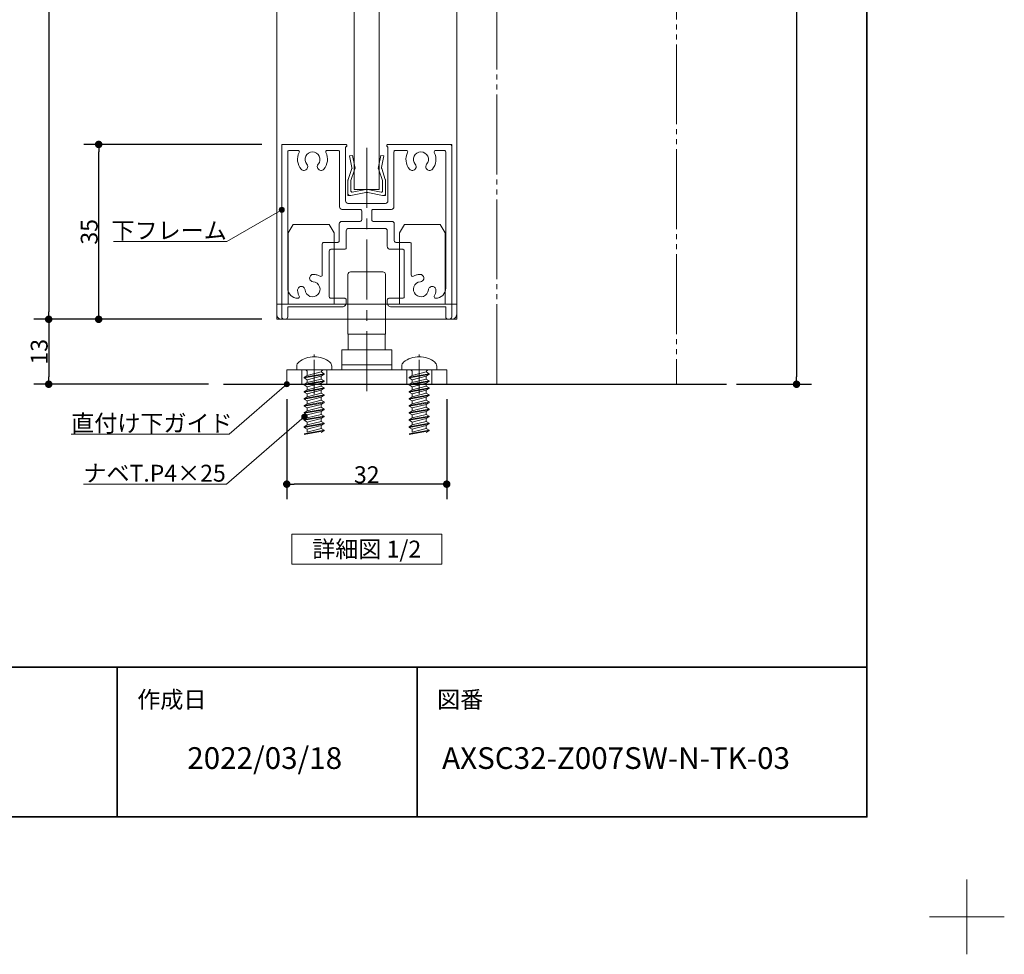
# Model space of a CAD drawing. Units: millimetres. Extents: x -4275 to 7850, y -3045 to 3045.
# Drawn here: x 2305 to 4275, y -3045 to -1174 of the extents above; entities that cross this region are included whole.
import ezdxf

# ---------------------------------------------------------------- set-up
doc = ezdxf.new("R2010")
doc.units = ezdxf.units.MM
doc.header["$LTSCALE"] = 20
doc.header["$PDMODE"] = 1
doc.header["$PDSIZE"] = -2
doc.linetypes.add('ラインタイプ-4', pattern=[9.172222, 5.997222, -1.058333, 1.058333, -1.058333])
doc.linetypes.add('ラインタイプ-6', pattern=[10.5, 8, -0.5, 0.5, -0.5, 0.5, -0.5])
for name, color, linetype, lineweight in [('1図面枠', 7, 'Continuous', 15), ('2寸法-1', 7, 'Continuous', 15), ('2寸法-3', 7, 'Continuous', 15), ('3一般', 7, 'Continuous', 15)]:
    doc.layers.add(name, color=color, linetype=linetype, lineweight=lineweight)
doc.styles.add('MS PGothic', font='txt', dxfattribs={"bigfont": 'MS PGothic'})
doc.styles.get("Standard").update_dxf_attribs({"font": 'txt', "bigfont": 'BIGFONT.SHX'})
doc.dimstyles.new('SANWA-1', dxfattribs={"dimtxt": 33.826244, "dimasz": 15.006836, "dimexe": 30, "dimexo": 30, "dimgap": 2, "dimtad": 1, "dimdec": 8, "dimdsep": 46, "dimtxsty": 'MS PGothic', "dimblk": 'DOT', "dimblk1": 'DOT', "dimblk2": 'DOT', "dimcen": 0, "dimazin": 0, "dimtfac": 0.8, "dimtdec": 8, "dimtix": 1, "dimtmove": 0, "dimatfit": 0, "dimldrblk": 'DOT', "dimfxl": 1, "dimfrac": 2, "dimtolj": 1, "dimarcsym": 0})

# ---------------------------------------------------------------- blocks, each defined once
blk = doc.blocks.new('_Dot')
at = {"color": 0, "linetype": 'ByBlock', "lineweight": -2}
blk.add_line((-0.5, 0), (-1, 0), dxfattribs=at)
at = {"color": 0, "linetype": 'ByBlock', "const_width": 0.5}
blk.add_lwpolyline([(-0.25, 0, 1), (0.25, 0, 1)], format="xyb", close=True, dxfattribs=at)
blk = doc.blocks.new('*D56')
at = {"layer": '2寸法-1', "color": 0, "linetype": 'Continuous', "lineweight": -2}
for p, q in [((2839.2, -1934), (2839.2, -2134)), ((3159.2, -1934), (3159.2, -2134)), ((3144.2, -2104), (2854.2, -2104))]:
    blk.add_line(p, q, dxfattribs=at)
at = {"layer": 'Defpoints', "color": 0}
for p in [(2839.2, -1904), (3159.2, -1904), (2839.2, -2104)]:
    blk.add_point(p, dxfattribs=at)
at = {"layer": '2寸法-1', "color": 0, "lineweight": -2, "xscale": 15.0068359375, "yscale": 15.0068359375, "zscale": 15.0068359375, "rotation": 180}
blk.add_blockref('_Dot', (2839.2, -2104), dxfattribs=at)
at = {"layer": '2寸法-1', "color": 0, "lineweight": -2, "xscale": 15.0068359375, "yscale": 15.0068359375, "zscale": 15.0068359375}
blk.add_blockref('_Dot', (3159.2, -2104), dxfattribs=at)
at = {"layer": '2寸法-1', "color": 0, "lineweight": 15, "insert": (2999.2, -2085.1), "char_height": 33.83, "attachment_point": 5, "style": 'MS PGothic'}
blk.add_mtext('\\A1;32', dxfattribs=at)
blk = doc.blocks.new('*D57')
at = {"layer": '2寸法-1', "color": 0, "linetype": 'Continuous', "lineweight": -2}
for p, q in [((2789.2, -1774), (2332.8, -1774)), ((2362.8, -1789), (2362.8, -1889)), ((2682.8, -1904), (2332.8, -1904))]:
    blk.add_line(p, q, dxfattribs=at)
at = {"layer": 'Defpoints', "color": 0}
for p in [(2819.2, -1774), (2362.8, -1904), (2712.8, -1904)]:
    blk.add_point(p, dxfattribs=at)
at = {"layer": '2寸法-1', "color": 0, "lineweight": -2, "xscale": 15.0068359375, "yscale": 15.0068359375, "zscale": 15.0068359375}
for p, rotation in [((2362.8, -1774), 90), ((2362.8, -1904), 270)]:
    blk.add_blockref('_Dot', p, dxfattribs=dict(at, rotation=rotation))
at = {"layer": '2寸法-1', "color": 0, "lineweight": 15, "insert": (2343.8, -1839), "char_height": 33.83, "attachment_point": 5, "rotation": 90, "style": 'MS PGothic'}
blk.add_mtext('\\A1;13', dxfattribs=at)
blk = doc.blocks.new('*D58')
at = {"layer": '2寸法-1', "color": 0, "linetype": 'Continuous', "lineweight": -2}
for p, q in [((2789.2, -1424), (2432.8, -1424)), ((2462.8, -1759), (2462.8, -1439)), ((2789.2, -1774), (2432.8, -1774))]:
    blk.add_line(p, q, dxfattribs=at)
at = {"layer": 'Defpoints', "color": 0}
for p in [(2462.8, -1424), (2819.2, -1424), (2819.2, -1774)]:
    blk.add_point(p, dxfattribs=at)
at = {"layer": '2寸法-1', "color": 0, "lineweight": -2, "xscale": 15.0068359375, "yscale": 15.0068359375, "zscale": 15.0068359375}
for p, rotation in [((2462.8, -1424), 90), ((2462.8, -1774), 270)]:
    blk.add_blockref('_Dot', p, dxfattribs=dict(at, rotation=rotation))
at = {"layer": '2寸法-1', "color": 0, "lineweight": 15, "insert": (2443.9, -1599), "char_height": 33.83, "attachment_point": 5, "rotation": 90, "style": 'MS PGothic'}
blk.add_mtext('\\A1;35', dxfattribs=at)
blk = doc.blocks.new('*D59')
at = {"layer": '2寸法-1', "color": 0, "linetype": 'Continuous', "lineweight": -2}
for p, q in [((2432.8, 636.2), (2332.8, 636.2)), ((2362.8, 621.2), (2362.8, -1759)), ((2432.8, -1774), (2332.8, -1774))]:
    blk.add_line(p, q, dxfattribs=at)
at = {"layer": 'Defpoints', "color": 0}
for p in [(2462.8, 636.2), (2362.8, -1774), (2462.8, -1774)]:
    blk.add_point(p, dxfattribs=at)
at = {"layer": '2寸法-1', "color": 0, "lineweight": -2, "xscale": 15.0068359375, "yscale": 15.0068359375, "zscale": 15.0068359375}
for p, rotation in [((2362.8, 636.2), 90), ((2362.8, -1774), 270)]:
    blk.add_blockref('_Dot', p, dxfattribs=dict(at, rotation=rotation))
at = {"layer": '2寸法-1', "color": 0, "lineweight": 15, "insert": (2338.2, -568.9), "char_height": 33.826, "attachment_point": 5, "rotation": 90, "style": 'MS PGothic'}
blk.add_mtext('\\A1;引き戸扉高さ\u3000DH = H-58', dxfattribs=at)
blk = doc.blocks.new('*D63')
at = {"layer": '2寸法-1', "color": 0, "linetype": 'Continuous', "lineweight": -2}
for p, q in [((3739.2, 1086.2), (3889.2, 1086.2)), ((3859.2, 1071.2), (3859.2, -1889)), ((3739.2, -1904), (3889.2, -1904))]:
    blk.add_line(p, q, dxfattribs=at)
at = {"layer": 'Defpoints', "color": 0}
for p in [(3709.2, 1086.2), (3709.2, -1904), (3859.2, -1904)]:
    blk.add_point(p, dxfattribs=at)
at = {"layer": '2寸法-1', "color": 0, "lineweight": -2, "xscale": 15.0068359375, "yscale": 15.0068359375, "zscale": 15.0068359375}
for p, rotation in [((3859.2, 1086.2), 90), ((3859.2, -1904), 270)]:
    blk.add_blockref('_Dot', p, dxfattribs=dict(at, rotation=rotation))
at = {"layer": '2寸法-1', "color": 0, "lineweight": 15, "insert": (3835.5, -408.9), "char_height": 43.49, "attachment_point": 5, "rotation": 90, "style": 'MS PGothic'}
blk.add_mtext('\\A1;H', dxfattribs=at)
blk = doc.blocks.new('グループ-23')
at = {"layer": '3一般', "color": 7, "linetype": 'Continuous', "lineweight": 30}
blk.add_line((2712.8, -1904), (3719.2, -1904), dxfattribs=at)
blk = doc.blocks.new('グループ-24')
at = {"layer": '3一般', "color": 7, "linetype": 'Continuous', "lineweight": 15}
for p, q in [((2829.2, -1424), (2829.2, -1427)), ((2829.2, -1424), (2832.2, -1424)), ((2829.2, -1427), (2829.2, -1769)), ((2832.2, -1424), (2957.2, -1424)), ((2841.2, -1436), (2841.2, -1436)), ((2861.3, -1436), (2844.2, -1436)), ((2920.1, -1436), (2941.7, -1436)), ((2957.2, -1429), (2956.7, -1429)), ((2956.7, -1537), (2956.7, -1429)), ((2959.2, -1426), (2959.2, -1427)), ((3039.2, -1424), (3039.2, -1424)), ((3039.2, -1426), (3039.2, -1427)), ((3166.2, -1424), (3041.2, -1424)), ((3041.2, -1429), (3041.7, -1429)), ((3041.7, -1429), (3041.7, -1537)), ((3053.7, -1436), (3053.7, -1436)), ((3056.7, -1436), (3078.3, -1436)), ((3154.2, -1436), (3137.1, -1436)), ((3169.2, -1424), (3166.2, -1424)), ((3169.2, -1424), (3169.2, -1427)), ((3169.2, -1769), (3169.2, -1427)), ((2841.2, -1712), (2841.2, -1439)), ((2944.7, -1549), (2944.7, -1439)), ((3053.7, -1549), (3053.7, -1439)), ((3157.2, -1439), (3157.2, -1712)), ((2986.2, -1554), (2949.7, -1554)), ((3036.7, -1542), (2961.7, -1542)), ((3048.7, -1554), (3012.2, -1554)), ((2989.2, -1557), (2989.2, -1575)), ((3009.2, -1557), (3009.2, -1575)), ((2944.2, -1617), (2944.2, -1583)), ((2986.2, -1578), (2949.2, -1578)), ((2963.2, -1592), (3035.2, -1592)), ((3049.2, -1578), (3012.2, -1578)), ((3054.2, -1617), (3054.2, -1583)), ((2958.2, -1597), (2958.2, -1631)), ((3040.2, -1597), (3040.2, -1628)), ((2910.2, -1623), (2910.2, -1685.4)), ((2913.2, -1620), (2941.2, -1620)), ((2955.2, -1634), (2927.2, -1634)), ((3071.2, -1634), (3046.2, -1634)), ((3057.2, -1620), (3085.2, -1620)), ((3088.2, -1623), (3088.2, -1685.4)), ((2924.2, -1729), (2924.2, -1637)), ((3074.2, -1637), (3074.2, -1729)), ((2885.2, -1693.5), (2885.2, -1693.5)), ((3113.2, -1693.5), (3113.2, -1693.5)), ((2861.2, -1732), (2861.3, -1732)), ((2927.2, -1732), (2955.2, -1732)), ((3043.2, -1732), (3071.2, -1732)), ((3137.1, -1732), (3137.2, -1732)), ((2950.2, -1749), (2841.2, -1749)), ((2841.2, -1749), (2841.2, -1769)), ((2958.2, -1735), (2958.2, -1741)), ((2958.2, -1741), (2958.2, -1735)), ((3040.2, -1735), (3040.2, -1741)), ((3157.2, -1749), (3048.2, -1749)), ((3157.2, -1749), (3157.2, -1769)), ((2836.2, -1774), (2834.2, -1774)), ((3164.2, -1774), (3162.2, -1774))]:
    blk.add_line(p, q, dxfattribs=at)
at = {"layer": '3一般', "color": 7, "linetype": 'Continuous', "lineweight": 15, "flags": 128}
for points in [[(2832.2, -1424, 0.198912), (2830.1, -1424.9, 0.198912), (2829.2, -1427)], [(2844.2, -1436, 0.198912), (2842.1, -1436.9, 0.198912), (2841.2, -1439)], [(2864, -1440.4, 0.26103), (2863.9, -1437.4, 0.26103), (2861.3, -1436)], [(2920.1, -1436, 0.26103), (2917.5, -1437.4, 0.26103), (2917.4, -1440.4)], [(2944.7, -1439, 0.198912), (2943.8, -1436.9, 0.198912), (2941.7, -1436)], [(2959.2, -1426, 0.198912), (2958.6, -1424.6, 0.198912), (2957.2, -1424)], [(2957.2, -1429, 0.198912), (2958.6, -1428.4, 0.198912), (2959.2, -1427)], [(3041.2, -1424, 0.198912), (3039.8, -1424.6, 0.198912), (3039.2, -1426)], [(3039.2, -1427, 0.198912), (3039.8, -1428.4, 0.198912), (3041.2, -1429)], [(3056.7, -1436, 0.198912), (3054.6, -1436.9, 0.198912), (3053.7, -1439)], [(3081, -1440.4, 0.26103), (3080.9, -1437.4, 0.26103), (3078.3, -1436)], [(3137.1, -1436, 0.26103), (3134.5, -1437.4, 0.26103), (3134.4, -1440.4)], [(3157.2, -1439, 0.198912), (3156.3, -1436.9, 0.198912), (3154.2, -1436)], [(3169.2, -1427, 0.198912), (3168.3, -1424.9, 0.198912), (3166.2, -1424)], [(2864, -1440.4, 0.14848), (2860.9, -1457.5, 0.14848), (2867.9, -1473.5)], [(2902.1, -1463.7, 0.292725), (2904.3, -1447.7, 0.292725), (2890.7, -1439, 0.292725), (2877.1, -1447.7, 0.292725), (2879.3, -1463.7)], [(2913.5, -1473.5, 0.14848), (2920.5, -1457.5, 0.14848), (2917.4, -1440.4)], [(3081, -1440.4, 0.14848), (3077.9, -1457.5, 0.14848), (3084.9, -1473.5)], [(3119.1, -1463.7, 0.292725), (3121.3, -1447.7, 0.292725), (3107.7, -1439, 0.292725), (3094.1, -1447.7, 0.292725), (3096.3, -1463.7)], [(3130.5, -1473.5, 0.14848), (3137.5, -1457.5, 0.14848), (3134.4, -1440.4)], [(2867.9, -1473.5, 0.243476), (2874.3, -1476.1, 0.243476), (2880.1, -1472.4)], [(2880.1, -1472.4, 0.155096), (2881.1, -1467.9, 0.155096), (2879.3, -1463.7)], [(2902.1, -1463.7, 0.155096), (2900.3, -1467.9, 0.155096), (2901.3, -1472.4)], [(2901.3, -1472.4, 0.243476), (2907.1, -1476.1, 0.243476), (2913.5, -1473.5)], [(3084.9, -1473.5, 0.243476), (3091.3, -1476.1, 0.243476), (3097.1, -1472.4)], [(3097.1, -1472.4, 0.155096), (3098.1, -1467.9, 0.155096), (3096.3, -1463.7)], [(3119.1, -1463.7, 0.155096), (3117.3, -1467.9, 0.155096), (3118.3, -1472.4)], [(3118.3, -1472.4, 0.243476), (3124.1, -1476.1, 0.243476), (3130.5, -1473.5)], [(2944.7, -1549, 0.198912), (2946.2, -1552.5, 0.198912), (2949.7, -1554)], [(2956.7, -1537, 0.198912), (2958.2, -1540.5, 0.198912), (2961.7, -1542)], [(2989.2, -1557, 0.198912), (2988.3, -1554.9, 0.198912), (2986.2, -1554)], [(3012.2, -1554, 0.198912), (3010.1, -1554.9, 0.198912), (3009.2, -1557)], [(3036.7, -1542, 0.198912), (3040.2, -1540.5, 0.198912), (3041.7, -1537)], [(3048.7, -1554, 0.198912), (3052.2, -1552.5, 0.198912), (3053.7, -1549)], [(2986.2, -1578, 0.198912), (2988.3, -1577.1, 0.198912), (2989.2, -1575)], [(3009.2, -1575, 0.198912), (3010.1, -1577.1, 0.198912), (3012.2, -1578)], [(2949.2, -1578, 0.198912), (2945.7, -1579.5, 0.198912), (2944.2, -1583)], [(2963.2, -1592, 0.198912), (2959.7, -1593.5, 0.198912), (2958.2, -1597)], [(3040.2, -1597, 0.198912), (3038.7, -1593.5, 0.198912), (3035.2, -1592)], [(3054.2, -1583, 0.198912), (3052.7, -1579.5, 0.198912), (3049.2, -1578)], [(2913.2, -1620, 0.198912), (2911.1, -1620.9, 0.198912), (2910.2, -1623)], [(2913.2, -1620, 0.198912), (2911.1, -1620.9, 0.198912), (2910.2, -1623)], [(2927.2, -1634, 0.198912), (2925.1, -1634.9, 0.198912), (2924.2, -1637)], [(2941.2, -1620, 0.198912), (2943.3, -1619.1, 0.198912), (2944.2, -1617)], [(2955.2, -1634, 0.198912), (2957.3, -1633.1, 0.198912), (2958.2, -1631)], [(3040.2, -1628, 0.198912), (3042, -1632.2, 0.198912), (3046.2, -1634)], [(3054.2, -1617, 0.198912), (3055.1, -1619.1, 0.198912), (3057.2, -1620)], [(3074.2, -1637, 0.198912), (3073.3, -1634.9, 0.198912), (3071.2, -1634)], [(3088.2, -1623, 0.198912), (3087.3, -1620.9, 0.198912), (3085.2, -1620)], [(3088.2, -1623, 0.198912), (3087.3, -1620.9, 0.198912), (3085.2, -1620)], [(2893, -1684.1, 0.243476), (2886.7, -1686.8, 0.243476), (2885.2, -1693.5)], [(2885.2, -1693.5, 0.155096), (2887.7, -1697.3, 0.155096), (2891.9, -1699)], [(2905.7, -1688, 0.055753), (2899.6, -1685.3, 0.055753), (2893, -1684.1)], [(2905.7, -1688, 0.267949), (2908.7, -1688, 0.267949), (2910.2, -1685.4)], [(3088.2, -1685.4, 0.267949), (3089.7, -1688, 0.267949), (3092.7, -1688)], [(3105.4, -1684.1, 0.055753), (3098.8, -1685.3, 0.055753), (3092.7, -1688)], [(3113.2, -1693.5, 0.243476), (3111.7, -1686.8, 0.243476), (3105.4, -1684.1)], [(3106.5, -1699, 0.155096), (3110.7, -1697.3, 0.155096), (3113.2, -1693.5)], [(2841.2, -1712, 0.198912), (2847.1, -1726.1, 0.198912), (2861.2, -1732)], [(2875.7, -1715.2, 0.414214), (2867.7, -1708.3, 0.414214), (2860.8, -1716.3)], [(2875.7, -1715.2, 0.292725), (2885.5, -1728.1, 0.292725), (2901.3, -1724.6, 0.292725), (2904.8, -1708.8, 0.292725), (2891.9, -1699)], [(3106.5, -1699, 0.292725), (3093.6, -1708.8, 0.292725), (3097.1, -1724.6, 0.292725), (3112.9, -1728.1, 0.292725), (3122.7, -1715.2)], [(3137.6, -1716.3, 0.414214), (3130.7, -1708.3, 0.414214), (3122.7, -1715.2)], [(3137.2, -1732, 0.198912), (3151.3, -1726.1, 0.198912), (3157.2, -1712)], [(2860.8, -1716.3, 0.049268), (2861.8, -1722.1, 0.049268), (2864, -1727.6)], [(2861.3, -1732, 0.26103), (2863.9, -1730.6, 0.26103), (2864, -1727.6)], [(2924.2, -1729, 0.198912), (2925.1, -1731.1, 0.198912), (2927.2, -1732)], [(2958.2, -1735, 0.198912), (2957.3, -1732.9, 0.198912), (2955.2, -1732)], [(3043.2, -1732, 0.198912), (3041.1, -1732.9, 0.198912), (3040.2, -1735)], [(3071.2, -1732, 0.198912), (3073.3, -1731.1, 0.198912), (3074.2, -1729)], [(3134.4, -1727.6, 0.26103), (3134.5, -1730.6, 0.26103), (3137.1, -1732)], [(3134.4, -1727.6, 0.049268), (3136.6, -1722.1, 0.049268), (3137.6, -1716.3)], [(2950.2, -1749, 0.198912), (2955.9, -1746.7, 0.198912), (2958.2, -1741)], [(3040.2, -1741, 0.198912), (3042.5, -1746.7, 0.198912), (3048.2, -1749)], [(2829.2, -1769, 0.198912), (2830.7, -1772.5, 0.198912), (2834.2, -1774)], [(2836.2, -1774, 0.198912), (2839.7, -1772.5, 0.198912), (2841.2, -1769)], [(3157.2, -1769, 0.198912), (3158.7, -1772.5, 0.198912), (3162.2, -1774)], [(3164.2, -1774, 0.198912), (3167.7, -1772.5, 0.198912), (3169.2, -1769)]]:
    blk.add_lwpolyline(points, format="xyb", dxfattribs=at)
blk = doc.blocks.new('グループ-27')
at = {"layer": '3一般', "color": 7, "linetype": 'Continuous', "lineweight": 15}
for p, q in [((3104.2, -1849), (3104.2, -1844.2)), ((3069.2, -1875), (3069.2, -1867.8)), ((3139.2, -1867.8), (3139.2, -1875)), ((3085.2, -1875), (3069.2, -1875)), ((3124.2, -1883), (3084.2, -1890.1)), ((3084.2, -1891.4), (3124.2, -1884.3)), ((3090.2, -1886.6), (3084.2, -1890.1)), ((3084.2, -1890.1), (3084.2, -1891.4)), ((3084.2, -1891.4), (3090.2, -1894.9)), ((3123.2, -1875), (3085.2, -1875)), ((3118.2, -1879.5), (3090.2, -1886.6)), ((3090.2, -1886.6), (3090.2, -1880)), ((3090.2, -1894.9), (3118.2, -1887.8)), ((3124.2, -1883), (3118.2, -1879.5)), ((3118.2, -1879.5), (3118.2, -1879.5)), ((3124.2, -1884.3), (3118.2, -1887.8)), ((3118.2, -1893.7), (3118.2, -1887.8)), ((3139.2, -1875), (3123.2, -1875)), ((3124.2, -1883), (3124.2, -1884.3)), ((3124.2, -1897.1), (3084.2, -1904.2)), ((3084.2, -1905.5), (3124.2, -1898.5)), ((3090.2, -1900.7), (3084.2, -1904.2)), ((3084.2, -1904.2), (3084.2, -1905.5)), ((3084.2, -1905.5), (3090.2, -1909)), ((3118.2, -1893.7), (3090.2, -1900.7)), ((3090.2, -1900.7), (3090.2, -1894.9)), ((3090.2, -1909), (3118.2, -1901.9)), ((3118.2, -1907.8), (3090.2, -1914.9)), ((3090.2, -1914.9), (3090.2, -1909)), ((3124.2, -1897.1), (3118.2, -1893.7)), ((3124.2, -1898.5), (3118.2, -1901.9)), ((3118.2, -1907.8), (3118.2, -1901.9)), ((3124.2, -1911.3), (3118.2, -1907.8)), ((3124.2, -1897.1), (3124.2, -1898.5)), ((3124.2, -1911.3), (3084.2, -1918.3)), ((3084.2, -1919.7), (3124.2, -1912.6)), ((3090.2, -1914.9), (3084.2, -1918.3)), ((3084.2, -1918.3), (3084.2, -1919.7)), ((3084.2, -1919.7), (3090.2, -1923.1)), ((3124.2, -1925.4), (3084.2, -1932.5)), ((3084.2, -1933.8), (3124.2, -1926.7)), ((3090.2, -1929), (3084.2, -1932.5)), ((3090.2, -1923.1), (3118.2, -1916.1)), ((3118.2, -1921.9), (3090.2, -1929)), ((3090.2, -1929), (3090.2, -1923.1)), ((3090.2, -1937.3), (3118.2, -1930.2)), ((3124.2, -1912.6), (3118.2, -1916.1)), ((3118.2, -1921.9), (3118.2, -1916.1)), ((3124.2, -1925.4), (3118.2, -1921.9)), ((3124.2, -1926.7), (3118.2, -1930.2)), ((3118.2, -1936.1), (3118.2, -1930.2)), ((3124.2, -1911.3), (3124.2, -1912.6)), ((3124.2, -1925.4), (3124.2, -1926.7)), ((3084.2, -1932.5), (3084.2, -1933.8)), ((3084.2, -1933.8), (3090.2, -1937.3)), ((3124.2, -1939.5), (3084.2, -1946.6)), ((3084.2, -1947.9), (3124.2, -1940.9)), ((3090.2, -1943.1), (3084.2, -1946.6)), ((3084.2, -1946.6), (3084.2, -1947.9)), ((3084.2, -1947.9), (3090.2, -1951.4)), ((3118.2, -1936.1), (3090.2, -1943.1)), ((3090.2, -1943.1), (3090.2, -1937.3)), ((3090.2, -1951.4), (3118.2, -1944.3)), ((3118.2, -1950.2), (3090.2, -1957.3)), ((3124.2, -1939.5), (3118.2, -1936.1)), ((3124.2, -1940.9), (3118.2, -1944.3)), ((3118.2, -1950.2), (3118.2, -1944.3)), ((3124.2, -1953.7), (3118.2, -1950.2)), ((3124.2, -1939.5), (3124.2, -1940.9)), ((3124.2, -1953.7), (3084.2, -1960.7)), ((3084.2, -1962.1), (3124.2, -1955)), ((3090.2, -1957.3), (3084.2, -1960.7)), ((3084.2, -1960.7), (3084.2, -1962.1)), ((3084.2, -1962.1), (3090.2, -1965.5)), ((3124.2, -1967.8), (3084.2, -1974.9)), ((3084.2, -1976.2), (3124.2, -1969.1)), ((3084.2, -1976.2), (3124.2, -1969.1)), ((3090.2, -1957.3), (3090.2, -1951.4)), ((3090.2, -1965.5), (3118.2, -1958.5)), ((3118.2, -1964.3), (3090.2, -1971.4)), ((3090.2, -1971.4), (3090.2, -1965.5)), ((3124.2, -1955), (3118.2, -1958.5)), ((3118.2, -1964.3), (3118.2, -1958.5)), ((3124.2, -1967.8), (3118.2, -1964.3)), ((3124.2, -1969.1), (3118.2, -1972.6)), ((3124.2, -1969.1), (3118.2, -1972.6)), ((3124.2, -1969.1), (3118.2, -1972.6)), ((3124.2, -1953.7), (3124.2, -1955)), ((3124.2, -1967.8), (3124.2, -1969.1)), ((3090.2, -1971.4), (3084.2, -1974.9)), ((3084.2, -1974.9), (3084.2, -1976.2)), ((3084.2, -1976.2), (3090.2, -1979.7)), ((3124.2, -1981.9), (3084.2, -1989)), ((3084.2, -1990.3), (3124.2, -1983.3)), ((3084.2, -1990.3), (3124.2, -1983.3)), ((3090.2, -1985.5), (3084.2, -1989)), ((3084.2, -1989), (3084.2, -1990.3)), ((3090.2, -1979.7), (3118.2, -1972.6)), ((3118.2, -1978.5), (3090.2, -1985.5)), ((3090.2, -1985.5), (3090.2, -1979.7)), ((3090.2, -1993.8), (3118.2, -1986.7)), ((3118.2, -1978.5), (3118.2, -1972.6)), ((3124.2, -1981.9), (3118.2, -1978.5)), ((3124.2, -1983.3), (3118.2, -1986.7)), ((3124.2, -1983.3), (3118.2, -1986.7)), ((3124.2, -1983.3), (3118.2, -1986.7)), ((3124.2, -1983.3), (3118.2, -1986.7)), ((3124.2, -1983.3), (3118.2, -1986.7)), ((3124.2, -1983.3), (3118.2, -1986.7)), ((3118.2, -1992.6), (3118.2, -1986.7)), ((3124.2, -1981.9), (3124.2, -1983.3)), ((3124.2, -1981.9), (3124.2, -1983.3)), ((3124.2, -1981.9), (3124.2, -1983.3)), ((3084.2, -1990.3), (3090.2, -1993.8)), ((3124.2, -1996.1), (3084.2, -2003.1)), ((3084.2, -2004.5), (3124.2, -1997.4)), ((3118.2, -1992.6), (3090.2, -1999.7)), ((3090.2, -1999.7), (3090.2, -1993.8)), ((3124.2, -1996.1), (3118.2, -1992.6)), ((3124.2, -1997.4), (3118.2, -2000.9)), ((3124.2, -1996.1), (3124.2, -1997.4))]:
    blk.add_line(p, q, dxfattribs=at)
at = {"layer": '3一般', "color": 7, "linetype": 'Continuous', "lineweight": 15, "flags": 128}
for points in [[(3104.2, -1849, 0.084592), (3087.6, -1851.8, 0.084592), (3073, -1860)], [(3135.5, -1860, 0.084592), (3120.8, -1851.8, 0.084592), (3104.2, -1849)], [(3073, -1860, 0.112428), (3070.2, -1863.4, 0.112428), (3069.2, -1867.8)], [(3139.2, -1867.8, 0.112428), (3138.2, -1863.4, 0.112428), (3135.5, -1860)], [(3090.2, -1880, 0.198912), (3088.7, -1876.5, 0.198912), (3085.2, -1875)], [(3123.2, -1875, 0.187168), (3119.8, -1876.3, 0.187168), (3118.2, -1879.5)]]:
    blk.add_lwpolyline(points, format="xyb", dxfattribs=at)
blk = doc.blocks.new('グループ-29')
at = {"layer": '3一般', "color": 7, "linetype": 'Continuous', "lineweight": 15}
for p, q in [((2842.2, -1601.3), (2852.2, -1584)), ((2852.2, -1584), (2923.7, -1584)), ((2933.7, -1601.3), (2923.7, -1584)), ((3064.7, -1601.3), (3074.7, -1584)), ((3074.7, -1584), (3146.2, -1584)), ((3156.2, -1601.3), (3146.2, -1584)), ((2842.2, -1744), (2842.2, -1601.3)), ((2933.7, -1601.3), (2933.7, -1744)), ((3064.7, -1744), (3064.7, -1601.3)), ((3156.2, -1601.3), (3156.2, -1744)), ((2819.2, -1744), (3179.2, -1744)), ((2819.2, -1764), (2819.2, -1744)), ((3179.2, -1764), (3179.2, -1744)), ((3169.2, -1774), (2829.2, -1774))]:
    blk.add_line(p, q, dxfattribs=at)
at = {"layer": '3一般', "color": 7, "linetype": 'Continuous', "lineweight": 15, "flags": 128}
for points in [[(2819.2, -1764, 0.198912), (2822.1, -1771.1, 0.198912), (2829.2, -1774)], [(3169.2, -1774, 0.198912), (3176.3, -1771.1, 0.198912), (3179.2, -1764)]]:
    blk.add_lwpolyline(points, format="xyb", dxfattribs=at)
blk = doc.blocks.new('グループ-31')
at = {"layer": '3一般', "color": 7, "linetype": 'Continuous', "lineweight": 15}
for p, q in [((2894.2, -1849), (2894.2, -1844.2)), ((2859.2, -1875), (2859.2, -1867.8)), ((2929.2, -1867.8), (2929.2, -1875)), ((2875.2, -1875), (2859.2, -1875)), ((2914.2, -1883), (2874.2, -1890.1)), ((2874.2, -1891.4), (2914.2, -1884.3)), ((2880.2, -1886.6), (2874.2, -1890.1)), ((2874.2, -1890.1), (2874.2, -1891.4)), ((2874.2, -1891.4), (2880.2, -1894.9)), ((2913.2, -1875), (2875.2, -1875)), ((2908.2, -1879.5), (2880.2, -1886.6)), ((2880.2, -1886.6), (2880.2, -1880)), ((2880.2, -1894.9), (2908.2, -1887.8)), ((2908.2, -1879.5), (2908.2, -1879.5)), ((2914.2, -1883), (2908.2, -1879.5)), ((2914.2, -1884.3), (2908.2, -1887.8)), ((2908.2, -1893.7), (2908.2, -1887.8)), ((2929.2, -1875), (2913.2, -1875)), ((2914.2, -1883), (2914.2, -1884.3)), ((2914.2, -1897.1), (2874.2, -1904.2)), ((2874.2, -1905.5), (2914.2, -1898.5)), ((2880.2, -1900.7), (2874.2, -1904.2)), ((2874.2, -1904.2), (2874.2, -1905.5)), ((2874.2, -1905.5), (2880.2, -1909)), ((2908.2, -1893.7), (2880.2, -1900.7)), ((2880.2, -1900.7), (2880.2, -1894.9)), ((2880.2, -1909), (2908.2, -1901.9)), ((2908.2, -1907.8), (2880.2, -1914.9)), ((2880.2, -1914.9), (2880.2, -1909)), ((2914.2, -1897.1), (2908.2, -1893.7)), ((2914.2, -1898.5), (2908.2, -1901.9)), ((2908.2, -1907.8), (2908.2, -1901.9)), ((2914.2, -1911.3), (2908.2, -1907.8)), ((2914.2, -1897.1), (2914.2, -1898.5)), ((2914.2, -1911.3), (2874.2, -1918.3)), ((2874.2, -1919.7), (2914.2, -1912.6)), ((2880.2, -1914.9), (2874.2, -1918.3)), ((2874.2, -1918.3), (2874.2, -1919.7)), ((2874.2, -1919.7), (2880.2, -1923.1)), ((2914.2, -1925.4), (2874.2, -1932.5)), ((2874.2, -1933.8), (2914.2, -1926.7)), ((2880.2, -1929), (2874.2, -1932.5)), ((2880.2, -1923.1), (2908.2, -1916.1)), ((2908.2, -1921.9), (2880.2, -1929)), ((2880.2, -1929), (2880.2, -1923.1)), ((2880.2, -1937.3), (2908.2, -1930.2)), ((2914.2, -1912.6), (2908.2, -1916.1)), ((2908.2, -1921.9), (2908.2, -1916.1)), ((2914.2, -1925.4), (2908.2, -1921.9)), ((2914.2, -1926.7), (2908.2, -1930.2)), ((2908.2, -1936.1), (2908.2, -1930.2)), ((2914.2, -1911.3), (2914.2, -1912.6)), ((2914.2, -1925.4), (2914.2, -1926.7)), ((2874.2, -1932.5), (2874.2, -1933.8)), ((2874.2, -1933.8), (2880.2, -1937.3)), ((2914.2, -1939.5), (2874.2, -1946.6)), ((2874.2, -1947.9), (2914.2, -1940.9)), ((2880.2, -1943.1), (2874.2, -1946.6)), ((2874.2, -1946.6), (2874.2, -1947.9)), ((2874.2, -1947.9), (2880.2, -1951.4)), ((2908.2, -1936.1), (2880.2, -1943.1)), ((2880.2, -1943.1), (2880.2, -1937.3)), ((2880.2, -1951.4), (2908.2, -1944.3)), ((2908.2, -1950.2), (2880.2, -1957.3)), ((2914.2, -1939.5), (2908.2, -1936.1)), ((2914.2, -1940.9), (2908.2, -1944.3)), ((2908.2, -1950.2), (2908.2, -1944.3)), ((2914.2, -1953.7), (2908.2, -1950.2)), ((2914.2, -1939.5), (2914.2, -1940.9)), ((2914.2, -1953.7), (2874.2, -1960.7)), ((2874.2, -1962.1), (2914.2, -1955)), ((2880.2, -1957.3), (2874.2, -1960.7)), ((2874.2, -1960.7), (2874.2, -1962.1)), ((2874.2, -1962.1), (2880.2, -1965.5)), ((2914.2, -1967.8), (2874.2, -1974.9)), ((2874.2, -1976.2), (2914.2, -1969.1)), ((2874.2, -1976.2), (2914.2, -1969.1)), ((2880.2, -1957.3), (2880.2, -1951.4)), ((2880.2, -1965.5), (2908.2, -1958.5)), ((2908.2, -1964.3), (2880.2, -1971.4)), ((2880.2, -1971.4), (2880.2, -1965.5)), ((2914.2, -1955), (2908.2, -1958.5)), ((2908.2, -1964.3), (2908.2, -1958.5)), ((2914.2, -1967.8), (2908.2, -1964.3)), ((2914.2, -1969.1), (2908.2, -1972.6)), ((2914.2, -1969.1), (2908.2, -1972.6)), ((2914.2, -1969.1), (2908.2, -1972.6)), ((2914.2, -1953.7), (2914.2, -1955)), ((2914.2, -1967.8), (2914.2, -1969.1)), ((2880.2, -1971.4), (2874.2, -1974.9)), ((2874.2, -1974.9), (2874.2, -1976.2)), ((2874.2, -1976.2), (2880.2, -1979.7)), ((2914.2, -1981.9), (2874.2, -1989)), ((2874.2, -1990.3), (2914.2, -1983.3)), ((2874.2, -1990.3), (2914.2, -1983.3)), ((2880.2, -1985.5), (2874.2, -1989)), ((2874.2, -1989), (2874.2, -1990.3)), ((2880.2, -1979.7), (2908.2, -1972.6)), ((2908.2, -1978.5), (2880.2, -1985.5)), ((2880.2, -1985.5), (2880.2, -1979.7)), ((2880.2, -1993.8), (2908.2, -1986.7)), ((2908.2, -1978.5), (2908.2, -1972.6)), ((2914.2, -1981.9), (2908.2, -1978.5)), ((2914.2, -1983.3), (2908.2, -1986.7)), ((2914.2, -1983.3), (2908.2, -1986.7)), ((2914.2, -1983.3), (2908.2, -1986.7)), ((2914.2, -1983.3), (2908.2, -1986.7)), ((2914.2, -1983.3), (2908.2, -1986.7)), ((2914.2, -1983.3), (2908.2, -1986.7)), ((2908.2, -1992.6), (2908.2, -1986.7)), ((2914.2, -1981.9), (2914.2, -1983.3)), ((2914.2, -1981.9), (2914.2, -1983.3)), ((2914.2, -1981.9), (2914.2, -1983.3)), ((2874.2, -1990.3), (2880.2, -1993.8)), ((2914.2, -1996.1), (2874.2, -2003.1)), ((2874.2, -2004.5), (2914.2, -1997.4)), ((2908.2, -1992.6), (2880.2, -1999.7)), ((2880.2, -1999.7), (2880.2, -1993.8)), ((2914.2, -1996.1), (2908.2, -1992.6)), ((2914.2, -1997.4), (2908.2, -2000.9)), ((2914.2, -1996.1), (2914.2, -1997.4))]:
    blk.add_line(p, q, dxfattribs=at)
at = {"layer": '3一般', "color": 7, "linetype": 'Continuous', "lineweight": 15, "flags": 128}
for points in [[(2894.2, -1849, 0.084592), (2877.6, -1851.8, 0.084592), (2863, -1860)], [(2925.5, -1860, 0.084592), (2910.8, -1851.8, 0.084592), (2894.2, -1849)], [(2863, -1860, 0.112428), (2860.2, -1863.4, 0.112428), (2859.2, -1867.8)], [(2929.2, -1867.8, 0.112428), (2928.2, -1863.4, 0.112428), (2925.5, -1860)], [(2880.2, -1880, 0.198912), (2878.7, -1876.5, 0.198912), (2875.2, -1875)], [(2913.2, -1875, 0.187168), (2909.8, -1876.3, 0.187168), (2908.2, -1879.5)]]:
    blk.add_lwpolyline(points, format="xyb", dxfattribs=at)
blk = doc.blocks.new('グループ-32')
at = {"layer": '3一般', "color": 7, "linetype": 'Continuous', "lineweight": 15}
for p, q in [((2964.8, -1447.2), (2970.7, -1446)), ((2969.6, -1469.9), (2964.8, -1447.2)), ((2970.7, -1446), (2975.5, -1468.7)), ((3022.9, -1468.7), (3027.7, -1446)), ((3027.7, -1446), (3033.6, -1447.2)), ((3033.6, -1447.2), (3028.8, -1469.9)), ((2962, -1494), (2969.3, -1472.5)), ((2974.8, -1475), (2967.7, -1496)), ((2969.3, -1472.5), (2969.9, -1471.3)), ((2969.6, -1469.9), (2969.9, -1471.3)), ((2974.8, -1475), (2976.2, -1472)), ((2975.5, -1468.7), (2976.2, -1472)), ((3022.9, -1468.7), (3022.2, -1472)), ((3023.6, -1475), (3022.2, -1472)), ((3030.7, -1496), (3023.6, -1475)), ((3028.8, -1469.9), (3028.5, -1471.3)), ((3029.1, -1472.5), (3028.5, -1471.3)), ((3029.1, -1472.5), (3036.4, -1494)), ((2961.7, -1523), (2961.7, -1495.3)), ((2967.7, -1517.6), (2967.7, -1496)), ((3030.7, -1517.6), (3030.7, -1496)), ((3036.7, -1495.3), (3036.7, -1523)), ((2970.1, -1519.5), (2997.3, -1514.2)), ((3028.3, -1519.5), (3001.1, -1514.2)), ((2961.7, -1523), (2961.7, -1526)), ((2964.7, -1526), (2961.7, -1526)), ((2967.7, -1526), (2964.7, -1526)), ((2967.7, -1526), (2997.3, -1520.2)), ((3030.7, -1526), (3001.1, -1520.2)), ((3033.7, -1526), (3030.7, -1526)), ((3033.7, -1526), (3036.7, -1526)), ((3036.7, -1523), (3036.7, -1526))]:
    blk.add_line(p, q, dxfattribs=at)
at = {"layer": '3一般', "color": 7, "linetype": 'Continuous', "lineweight": 15, "flags": 128}
for points in [[(2969.3, -1472.5, 0.081385), (2969.7, -1471.2, 0.081385), (2969.6, -1469.9)], [(2974.8, -1475, 0.081385), (2975.7, -1471.9, 0.081385), (2975.5, -1468.7)], [(3022.9, -1468.7, 0.081385), (3022.7, -1471.9, 0.081385), (3023.6, -1475)], [(3028.8, -1469.9, 0.081385), (3028.7, -1471.2, 0.081385), (3029.1, -1472.5)], [(2962, -1494, 0.055203), (2961.8, -1494.7, 0.055203), (2961.7, -1495.3)], [(3036.7, -1495.3, 0.055203), (3036.6, -1494.7, 0.055203), (3036.4, -1494)], [(2999.2, -1514, 0.02349), (2998.3, -1514, 0.02349), (2997.3, -1514.2)], [(3001.1, -1514.2, 0.02349), (3000.1, -1514, 0.02349), (2999.2, -1514)], [(2961.7, -1523, 0.198912), (2962.6, -1525.1, 0.198912), (2964.7, -1526)], [(2967.7, -1517.6, 0.223446), (2968.4, -1519.1, 0.223446), (2970.1, -1519.5)], [(2999.2, -1520, 0.02349), (2998.3, -1520, 0.02349), (2997.3, -1520.2)], [(3001.1, -1520.2, 0.02349), (3000.1, -1520, 0.02349), (2999.2, -1520)], [(3028.3, -1519.5, 0.223446), (3030, -1519.1, 0.223446), (3030.7, -1517.6)], [(3033.7, -1526, 0.198912), (3035.8, -1525.1, 0.198912), (3036.7, -1523)]]:
    blk.add_lwpolyline(points, format="xyb", dxfattribs=at)
blk = doc.blocks.new('グループ-34')
at = {"layer": '3一般', "color": 7, "linetype": 'Continuous', "lineweight": 15}
for p, q in [((2819.2, -1774), (2819.2, 636.2)), ((3179.2, 636.2), (3179.2, -1774)), ((2974.2, 376.2), (2974.2, -1514)), ((3024.2, -1514), (3024.2, 376.2)), ((2974.2, -1514), (3024.2, -1514)), ((3179.2, -1774), (2819.2, -1774))]:
    blk.add_line(p, q, dxfattribs=at)
blk = doc.blocks.new('グループ-35')
at = {"layer": '3一般', "color": 7, "linetype": 'Continuous', "lineweight": 15}
for p, q in [((2961.7, -1684), (2961.7, -1804)), ((3031.7, -1679), (2966.7, -1679)), ((3036.7, -1804), (3036.7, -1684)), ((2961.7, -1804), (3036.7, -1804))]:
    blk.add_line(p, q, dxfattribs=at)
at = {"layer": '3一般', "color": 7, "linetype": 'Continuous', "lineweight": 15, "flags": 128}
for points in [[(2966.7, -1679, 0.198912), (2963.2, -1680.5, 0.198912), (2961.7, -1684)], [(3036.7, -1684, 0.198912), (3035.2, -1680.5, 0.198912), (3031.7, -1679)]]:
    blk.add_lwpolyline(points, format="xyb", dxfattribs=at)
blk = doc.blocks.new('グループ-36')
at = {"layer": '3一般', "color": 7, "linetype": 'ラインタイプ-4', "lineweight": 15}
blk.add_line((2999.2, -1917.9), (2999.2, -1411.9), dxfattribs=at)
at = {"layer": '3一般', "color": 7, "linetype": 'Continuous', "lineweight": 15}
for p, q in [((3036.2, -1804), (2962.2, -1804)), ((2962.2, -1804), (2962.2, -1835)), ((3036.2, -1804), (3036.2, -1835)), ((2949.2, -1865), (2949.2, -1835)), ((2949.2, -1835), (2979.2, -1835)), ((2979.2, -1835), (3019.2, -1835)), ((3019.2, -1835), (3049.2, -1835)), ((3049.2, -1865), (3049.2, -1835)), ((3049.2, -1865), (2949.2, -1865))]:
    blk.add_line(p, q, dxfattribs=at)
blk = doc.blocks.new('グループ-37')
at = {"layer": '3一般', "color": 7, "linetype": 'Continuous', "lineweight": 15}
for p, q in [((2894.2, -1924), (2894.2, -1855)), ((2949.2, -1865), (2949.2, -1875)), ((3049.2, -1865), (2949.2, -1865)), ((3049.2, -1875), (3049.2, -1865)), ((3104.2, -1924), (3104.2, -1855)), ((2839.2, -1875), (3159.2, -1875)), ((2839.2, -1904), (2839.2, -1875)), ((2869.2, -1904), (2869.2, -1875)), ((2919.2, -1875), (2919.2, -1904)), ((3079.2, -1904), (3079.2, -1875)), ((3129.2, -1875), (3129.2, -1904)), ((3159.2, -1875), (3159.2, -1904)), ((3159.2, -1904), (2839.2, -1904))]:
    blk.add_line(p, q, dxfattribs=at)
at = {"layer": '3一般', "color": 7}
for name in ['グループ-36', 'グループ-35']:
    blk.add_blockref(name, (0, 0), dxfattribs=at)
blk = doc.blocks.new('グループ-40')
at = {"layer": '3一般', "color": 7}
for name in ['グループ-34', 'グループ-37', 'グループ-24', 'グループ-32', 'グループ-29', 'グループ-31', 'グループ-27']:
    blk.add_blockref(name, (0, 0), dxfattribs=at)
blk = doc.blocks.new('グループ-41')
at = {"layer": '3一般', "color": 7, "linetype": 'ラインタイプ-6'}
for p, q in [((3259.2, -1904), (3259.2, 1086.2)), ((3619.2, 1086.2), (3619.2, -1904)), ((3619.2, -1904), (3259.2, -1904))]:
    blk.add_line(p, q, dxfattribs=at)
blk = doc.blocks.new('グループ-42')
at = {"layer": '3一般', "color": 7}
for name in ['グループ-40', 'グループ-23', 'グループ-41']:
    blk.add_blockref(name, (0, 0), dxfattribs=at)
blk = doc.blocks.new('グループ-43')
at = {"layer": '2寸法-3', "color": 7, "linetype": 'Continuous', "lineweight": 15, "flags": 128}
blk.add_lwpolyline([(2849.2, -2204), (3149.2, -2204), (3149.2, -2264), (2849.2, -2264)], close=True, dxfattribs=at)
at = {"layer": '2寸法-3', "color": 7, "insert": (2999.2, -2234), "char_height": 33.826, "attachment_point": 5, "line_spacing_factor": 0.719881}
blk.add_mtext('{\\fMS PGothic|b0|i0|c128|p0;詳細図 1/2}', dxfattribs=at)
blk = doc.blocks.new('グループ-44')
at = {"layer": '1図面枠', "color": 7, "linetype": 'Continuous', "lineweight": 15}
for p, q in [((4200, -2895), (4200, -3045)), ((4275, -2970), (4125, -2970))]:
    blk.add_line(p, q, dxfattribs=at)
blk = doc.blocks.new('グループ-46')
at = {"layer": '1図面枠', "color": 7, "linetype": 'Continuous', "lineweight": 35}
for p, q in [((-4000, -2470), (4000, -2470)), ((2500, -2470), (2500, -2770)), ((3100, -2470), (3100, -2770))]:
    blk.add_line(p, q, dxfattribs=at)
at = {"layer": '1図面枠', "color": 7, "linetype": 'Continuous', "lineweight": 35, "flags": 128}
blk.add_lwpolyline([(-4000, 2770), (4000, 2770), (4000, -2770), (-4000, -2770)], close=True, dxfattribs=at)
blk = doc.blocks.new('図面枠')
at = {"layer": '1図面枠', "color": 7}
for name in ['グループ-44', 'グループ-46']:
    blk.add_blockref(name, (0, 0), dxfattribs=at)
at = {"layer": '1図面枠', "color": 7, "char_height": 33.826, "attachment_point": 1, "line_spacing_factor": 0.870768}
for s, insert in [('{\\fMS PGothic|b0|i0|c128|p0;作成日}', (2540, -2518.2)), ('{\\fMS PGothic|b0|i0|c128|p0;図番}', (3140, -2518.2))]:
    blk.add_mtext(s, dxfattribs=dict(at, insert=insert))

msp = doc.modelspace()

# ---------------------------------------------------------------- hatches: boundary and pattern name
at = {"layer": '2寸法-3', "linetype": 'Continuous', "lineweight": 0}
h = msp.add_hatch(color=7, dxfattribs=at)
edge = h.paths.add_edge_path()
edge.add_arc((2829.20028237, -1554.75749802), 5.00744331, 0, 360)
h = msp.add_hatch(color=7, dxfattribs=at)
edge = h.paths.add_edge_path()
edge.add_arc((2839.20013997, -1904), 5.00637083, 0, 360)
h = msp.add_hatch(color=7, dxfattribs=at)
edge = h.paths.add_edge_path()
edge.add_arc((2874.20013997, -1969.13333333), 5.00637083, 0, 360)

# ---------------------------------------------------------------- linework, layer by layer
at = {"layer": '2寸法-3', "color": 7, "linetype": 'Continuous', "lineweight": 15, "flags": 128}
for points in [[(2829.20028237, -1554.75749802), (2719.20027986, -1618.26603139), (2492.32007153, -1618.26603139)], [(2839.20013997, -1904), (2723.73008403, -2004), (2407.71836528, -2004)], [(2874.20013997, -1969.13333333), (2718.46953302, -2104), (2432.16831774, -2104)]]:
    msp.add_lwpolyline(points, dxfattribs=at)
at = {"layer": '2寸法-3', "color": 7, "linetype": 'Continuous', "lineweight": 15}
for centre, radius in [((2829.20028237, -1554.75749802), 5.00744331), ((2839.20013997, -1904), 5.00637083), ((2874.20013997, -1969.13333333), 5.00637083)]:
    msp.add_circle(centre, radius, dxfattribs=at)

# ---------------------------------------------------------------- block references
at = {"layer": '1図面枠', "color": 7}
msp.add_blockref('図面枠', (0, 0), dxfattribs=at)
at = {"layer": '2寸法-3', "color": 7}
msp.add_blockref('グループ-43', (0, 0), dxfattribs=at)
at = {"layer": '3一般', "color": 7}
msp.add_blockref('グループ-42', (0, 0), dxfattribs=at)

# ---------------------------------------------------------------- texts
at = {"layer": '1図面枠', "color": 7, "char_height": 43.4908854167, "attachment_point": 1, "line_spacing_factor": 0.870768}
for s, insert in [('{\\fMS PGothic|b0|i0|c128|p0;2022/03/18}', (2640, -2630.48411458)), ('{\\fMS PGothic|b0|i0|c128|p0;AXSC32-Z007SW-N-TK-03}', (3150, -2630.48411458))]:
    msp.add_mtext(s, dxfattribs=dict(at, insert=insert))
at = {"layer": '2寸法-3', "color": 7, "char_height": 33.826244213, "line_spacing_factor": 0.641378}
for s, insert, attachment_point in [('{\\fMS PGothic|b0|i0|c128|p0;下フレーム}', (2719.20027986, -1613.26603139), 9), ('{\\fMS PGothic|b0|i0|c128|p0;直付け下ガイド}', (2407.71836528, -1999), 7), ('{\\fMS PGothic|b0|i0|c128|p0;ナベT.P4×25}', (2432.16831774, -2099), 7)]:
    msp.add_mtext(s, dxfattribs=dict(at, insert=insert, attachment_point=attachment_point))

# ---------------------------------------------------------------- dimensions: what is measured, and where the dimension line sits
at = {"layer": '2寸法-1', "color": 7, "linetype": 'Continuous', "lineweight": 15}
for base, p1, p2, text, override, picture, middle in [((3859.20013997, -1904), (3709.20013997, 1086.24541957), (3709.20013997, -1904), 'H', {"dimtxt": 43.490885, "dimgap": 2, "dimpost": '<>', "dimtxsty": 'MS PGothic', "dimtmove": 2}, '*D63', (3835.45469726, -408.87729022)), ((2362.82751776, -1774), (2462.82751776, 636.24541772), (2462.82751776, -1774), '引き戸扉高さ\u3000DH = H-58', {"dimtxt": 33.826244, "dimgap": 2, "dimpost": '<>', "dimtxsty": 'MS PGothic', "dimtmove": 2}, '*D59', (2338.24465586, -568.87729114)), ((2462.82751776, -1423.99999988), (2819.20027988, -1774), (2819.20027988, -1423.99999988), '35', {"dimtxt": 33.826244, "dimgap": 2, "dimpost": '<>', "dimtxsty": 'MS PGothic', "dimtmove": 2}, '*D58', (2443.91439565, -1598.99999994)), ((2362.82751776, -1904), (2819.20027988, -1774), (2712.82751776, -1904), '13', {"dimtxt": 33.826244, "dimgap": 2, "dimpost": '<>', "dimtxsty": 'MS PGothic', "dimtol": 1, "dimtp": 4, "dimtm": 1, "dimtmove": 2}, '*D57', (2343.81829837, -1839))]:
    dim = msp.add_linear_dim(base=base, p1=p1, p2=p2, angle=270, text=text, dimstyle='SANWA-1', override=override, dxfattribs=at)
    dim.commit()
    dim.dimension.update_dxf_attribs({"geometry": picture, "text_midpoint": middle})
dim = msp.add_linear_dim(base=(2839.20013997, -2104), p1=(3159.20013997, -1904), p2=(2839.20013997, -1904), text='32', dimstyle='SANWA-1', override={"dimtxt": 33.826244, "dimgap": 2, "dimpost": '<>', "dimtxsty": 'MS PGothic', "dimtmove": 2}, dxfattribs=at)
dim.commit()
dim.dimension.update_dxf_attribs({"geometry": '*D56', "text_midpoint": (2999.20013997, -2085.08687789)})

doc.saveas('drawing.dxf')
